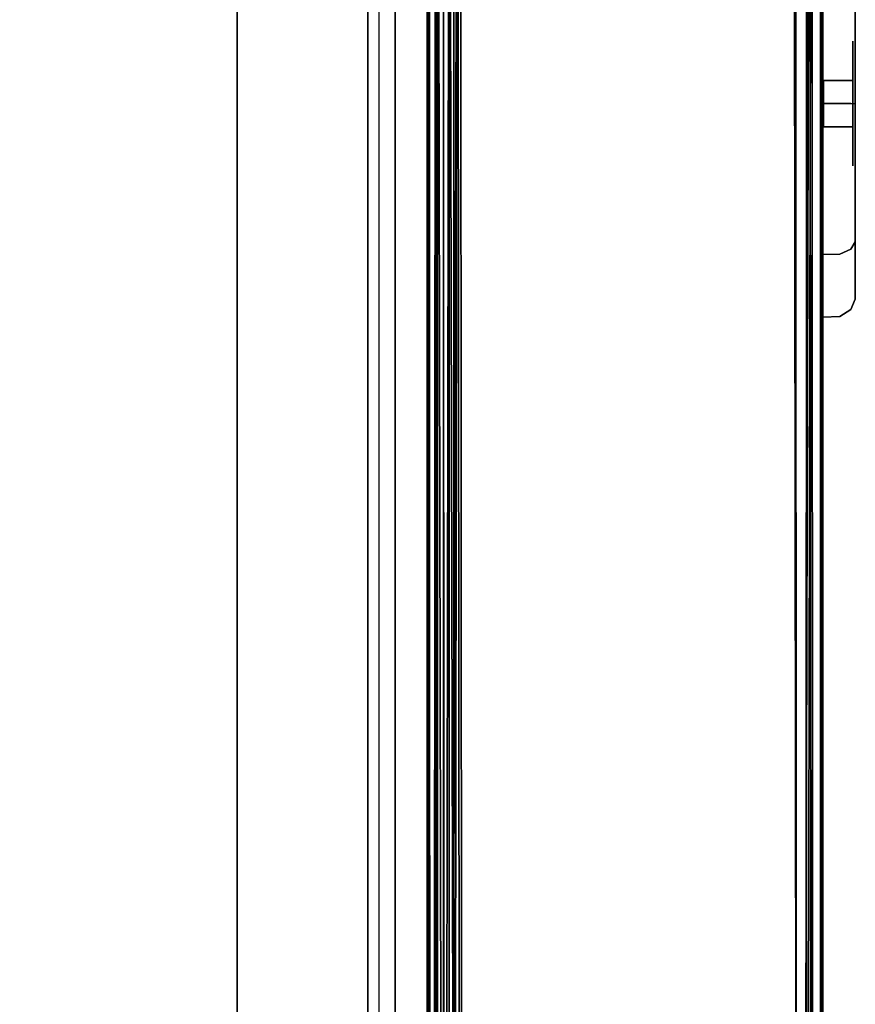
# Model space of a CAD drawing. Units: inches. Extents: x -10 to 165, y 0 to 892.
# Drawn here: x 16 to 18, y 736 to 738 of the extents above; entities that cross this region are included whole.
import ezdxf

# ---------------------------------------------------------------- set-up
doc = ezdxf.new("R2010")
doc.units = ezdxf.units.IN
doc.header["$MEASUREMENT"] = 0
doc.layers.add('A-FURN', color=7, linetype='Continuous')
doc.styles.get("Standard").update_dxf_attribs({"font": 'arial.ttf'})

# ---------------------------------------------------------------- blocks, each defined once
blk = doc.blocks.new('A$C61082308')
at = {"layer": 'A-FURN'}
for points in [[(-60.0658, 95.8617, 29.5), (-84.0658, 95.8617, 29.5), (-84.0658, 35.8617, 29.5), (-60.0658, 35.8617, 29.5)], [(-60.0658, 95.8617, 28.25), (-84.0658, 95.8617, 28.25), (-84.0658, 35.8617, 28.25), (-60.0658, 35.8617, 28.25)], [(-60.0658, 95.8617, 28.25), (-60.0658, 35.8617, 28.25), (-60.0658, 35.8617, 29.5), (-60.0658, 95.8617, 29.5)], [(-60.9457, 54.7989, 20.5), (-60.9457, 39.9245, 20.5), (-83.0961, 39.9245, 20.5), (-83.0961, 54.7989, 20.5)], [(-60.8928, 40.2647, 20.107), (-60.8928, 39.9313, 20.4408), (-60.8928, 54.792, 20.4408), (-60.8928, 54.4586, 20.107)], [(-60.9242, 40.2647, 20.107), (-60.8928, 40.2647, 20.107), (-60.8928, 54.4586, 20.107), (-60.9242, 54.4586, 20.107)], [(-61.8458, 54.3617, 2.5645), (-61.1978, 54.3617, 2.5645), (-61.1978, 40.3617, 2.5645), (-61.8458, 40.3617, 2.5645)], [(-61.1978, 54.3617, 2.5645), (-61.1978, 54.3617, 2.5959), (-61.1978, 40.3617, 2.5959), (-61.1978, 40.3617, 2.5645)], [(-60.0078, 53.3717, 19.2185), (-60.0648, 53.3717, 19.2185), (-60.0648, 53.4617, 19.2185), (-60.0078, 53.4617, 19.2185)], [(-60.0648, 53.3717, 18.8585), (-60.0078, 53.3717, 18.8585), (-60.0078, 53.4617, 18.8585), (-60.0648, 53.4617, 18.8585)], [(-60.0648, 53.4617, 19.2185), (-60.0648, 53.3717, 19.2185), (-60.0648, 53.3717, 18.8585), (-60.0648, 53.4617, 18.8585)]]:
    blk.add_3dface(points, dxfattribs=at)
for points, invisible_edges in [([(-60.9457, 39.9245, 20.5), (-60.9457, 54.7989, 20.5), (-60.9092, 54.7989, 20.4792), (-60.9092, 39.9245, 20.4792)], 4), ([(-60.9092, 39.9245, 20.4792), (-60.9092, 54.7989, 20.4792), (-60.8928, 54.8027, 20.4372), (-60.8928, 39.9206, 20.4372)], 5), ([(-60.7879, 54.7598, 14.4081), (-60.7561, 39.942, 14.412), (-60.7664, 54.7757, 14.4118)], 4), ([(-60.1163, 39.9446, 20.3782), (-60.1182, 54.7744, 20.3784), (-60.772, 54.7712, 20.3796)], 12), ([(-60.7664, 54.7757, 14.4118), (-60.7561, 39.942, 14.412), (-60.1286, 39.942, 14.412)], 12), ([(-60.1286, 39.942, 14.412), (-60.1182, 54.7744, 14.411), (-60.7664, 54.7757, 14.4118)], 13), ([(-60.091, 54.7695, 14.3994), (-60.1182, 54.7744, 14.411), (-60.1286, 39.942, 14.412)], 6), ([(-60.1182, 54.7744, 20.3784), (-60.1163, 39.9446, 20.3782), (-60.0874, 54.7686, 20.3644)], 4), ([(-60.8305, 54.7651, 2.5336), (-60.8308, 54.4103, 2.8807), (-60.8308, 53.3542, 11.794)], 14), ([(-60.8308, 53.5856, 12.0462), (-60.8305, 54.7651, 2.5336), (-60.8308, 53.3542, 11.794)], 7), ([(-60.7879, 54.7598, 14.4081), (-60.8146, 54.7385, 14.3915), (-60.8097, 39.9833, 14.3966)], 4), ([(-60.772, 54.7712, 20.3796), (-60.8136, 54.7395, 20.3597), (-60.8096, 39.9833, 20.3642)], 4), ([(-60.8097, 39.9833, 14.3966), (-60.7907, 39.9693, 14.407), (-60.7879, 54.7598, 14.4081)], 4), ([(-60.8096, 39.9833, 20.3642), (-60.7898, 39.9682, 20.3741), (-60.772, 54.7712, 20.3796)], 4), ([(-60.7907, 39.9693, 14.407), (-60.7561, 39.942, 14.412), (-60.7879, 54.7598, 14.4081)], 4), ([(-60.7898, 39.9682, 20.3741), (-60.7566, 39.943, 20.3802), (-60.772, 54.7712, 20.3796)], 4), ([(-60.772, 54.7712, 20.3796), (-60.7566, 39.943, 20.3802), (-60.1163, 39.9446, 20.3782)], 12), ([(-60.091, 54.7695, 14.3994), (-60.1286, 39.942, 14.412), (-60.0823, 39.9553, 14.3919)], 4), ([(-60.0874, 54.7686, 20.3644), (-60.1163, 39.9446, 20.3782), (-60.081, 39.9559, 20.3585)], 4), ([(-60.091, 54.7695, 14.3994), (-60.0823, 39.9553, 14.3919), (-60.0712, 54.7645, 14.3777)], 6), ([(-60.0874, 54.7686, 20.3644), (-60.081, 39.9559, 20.3585), (-60.0658, 54.7613, 20.3238)], 4), ([(-60.0658, 39.9678, 14.3479), (-60.0712, 54.7645, 14.3777), (-60.0823, 39.9553, 14.3919)], 6), ([(-60.081, 39.9559, 20.3585), (-60.0658, 39.9672, 20.3168), (-60.0658, 54.7613, 20.3238)], 4), ([(-60.0658, 54.7598, 14.3492), (-60.0712, 54.7645, 14.3777), (-60.0658, 39.9678, 14.3479)], 4), ([(-60.0658, 54.7598, 14.3492), (-60.0658, 39.9678, 14.3479), (-60.066, 54.769, 2.5578)], 6), ([(-60.066, 54.769, 2.5578), (-60.0658, 39.9678, 14.3479), (-60.0658, 54.7298, 2.5626)], 7), ([(-60.0658, 39.9975, 14.5301), (-60.0658, 54.7613, 20.3238), (-60.0658, 39.9672, 20.3168)], 5), ([(-60.0658, 54.7298, 14.5301), (-60.0658, 54.7613, 20.3238), (-60.0658, 39.9975, 14.5301)], 6), ([(-60.8263, 54.7239, 20.3391), (-60.826, 40.0028, 20.3407), (-60.8136, 54.7395, 20.3597)], 4), ([(-60.8146, 54.7385, 14.3915), (-60.8263, 54.7239, 14.3716), (-60.8258, 40.0045, 14.3715)], 4), ([(-60.826, 40.0028, 20.3407), (-60.8096, 39.9833, 20.3642), (-60.8136, 54.7395, 20.3597)], 4), ([(-60.8258, 40.0045, 14.3715), (-60.8097, 39.9833, 14.3966), (-60.8146, 54.7385, 14.3915)], 4), ([(-60.8308, 54.7083, 14.3492), (-60.8305, 40.019, 14.3492), (-60.8263, 54.7239, 14.3716)], 4), ([(-60.8307, 54.7083, 20.3167), (-60.8308, 40.0209, 20.3157), (-60.8263, 54.7239, 20.3391)], 4), ([(-60.8308, 40.0209, 20.3157), (-60.826, 40.0028, 20.3407), (-60.8263, 54.7239, 20.3391)], 4), ([(-60.8305, 40.019, 14.3492), (-60.8258, 40.0045, 14.3715), (-60.8263, 54.7239, 14.3716)], 4), ([(-60.8105, 54.7146, 14.491), (-60.7788, 54.7263, 14.4745), (-60.7812, 40.0005, 14.4742)], 4), ([(-60.8105, 54.7146, 2.5235), (-60.7788, 54.7263, 2.507), (-60.7812, 40.0005, 2.5067)], 4), ([(-60.0998, 39.9975, 2.5093), (-60.7812, 40.0005, 2.5067), (-60.7788, 54.7263, 2.507)], 12), ([(-60.1001, 39.9975, 14.4766), (-60.7812, 40.0005, 14.4742), (-60.7788, 54.7263, 14.4745)], 12), ([(-60.1227, 54.7298, 2.5057), (-60.0998, 39.9975, 2.5093), (-60.7788, 54.7263, 2.507)], 6), ([(-60.1227, 54.7298, 14.4732), (-60.1001, 39.9975, 14.4766), (-60.7788, 54.7263, 14.4745)], 6), ([(-60.1227, 54.7298, 2.5057), (-60.0976, 54.7298, 2.51), (-60.0998, 39.9975, 2.5093)], 4), ([(-60.1227, 54.7298, 14.4732), (-60.097, 54.7298, 14.478), (-60.1001, 39.9975, 14.4766)], 4), ([(-60.1001, 39.9975, 14.4766), (-60.097, 54.7298, 14.478), (-60.0715, 39.9975, 14.5039)], 6), ([(-60.0998, 39.9975, 2.5093), (-60.0976, 54.7298, 2.51), (-60.0715, 39.9975, 2.5364)], 6), ([(-60.0976, 54.7298, 2.51), (-60.0702, 54.7298, 2.5395), (-60.0715, 39.9975, 2.5364)], 12), ([(-60.097, 54.7298, 14.478), (-60.0702, 54.7298, 14.507), (-60.0715, 39.9975, 14.5039)], 12), ([(-60.0715, 39.9975, 2.5364), (-60.0702, 54.7298, 2.5395), (-60.0658, 39.9975, 2.5626)], 4), ([(-60.0715, 39.9975, 14.5039), (-60.0702, 54.7298, 14.507), (-60.0658, 39.9975, 14.5301)], 4), ([(-60.0702, 54.7298, 2.5395), (-60.0658, 54.7298, 2.5626), (-60.0658, 39.9975, 2.5626)], 4), ([(-60.0702, 54.7298, 14.507), (-60.0658, 54.7298, 14.5301), (-60.0658, 39.9975, 14.5301)], 4), ([(-60.0658, 54.7298, 2.5626), (-60.0658, 39.9678, 14.3479), (-60.0658, 39.9975, 2.5626)], 5), ([(-60.8308, 54.7083, 14.3492), (-60.8308, 54.5035, 14.1444), (-60.8308, 53.5555, 14.1416)], 12), ([(-60.8305, 40.019, 14.3492), (-60.8308, 54.7083, 14.3492), (-60.8308, 41.1678, 14.1396)], 14), ([(-60.8308, 40.0209, 20.3157), (-60.8307, 54.7083, 20.3167), (-60.8308, 53.5555, 20.1091)], 14), ([(-60.8308, 53.5555, 20.1091), (-60.8307, 54.7083, 20.3167), (-60.8308, 54.5035, 20.1119)], 5), ([(-60.8292, 54.7018, 2.5579), (-60.8308, 40.0289, 2.5685), (-60.8308, 53.548, 2.777)], 12), ([(-60.8308, 54.4946, 2.7723), (-60.8292, 54.7018, 2.5579), (-60.8308, 53.548, 2.777)], 6), ([(-60.8292, 54.7018, 2.5579), (-60.8264, 40.0215, 2.5454), (-60.8308, 40.0289, 2.5685)], 4), ([(-60.8292, 54.7018, 14.5254), (-60.8308, 40.0289, 14.536), (-60.8308, 53.548, 14.7445)], 14), ([(-60.8308, 54.4946, 14.7398), (-60.8292, 54.7018, 14.5254), (-60.8308, 53.548, 14.7445)], 6), ([(-60.8292, 54.7018, 14.5254), (-60.8264, 40.0215, 14.5129), (-60.8308, 40.0289, 14.536)], 4), ([(-60.8105, 54.7146, 2.5235), (-60.8115, 40.0129, 2.5227), (-60.8292, 54.7018, 2.5579)], 4), ([(-60.8105, 54.7146, 14.491), (-60.8115, 40.0129, 14.4902), (-60.8292, 54.7018, 14.5254)], 4), ([(-60.8115, 40.0129, 2.5227), (-60.8264, 40.0215, 2.5454), (-60.8292, 54.7018, 2.5579)], 4), ([(-60.8115, 40.0129, 14.4902), (-60.8264, 40.0215, 14.5129), (-60.8292, 54.7018, 14.5254)], 4), ([(-60.7812, 40.0005, 2.5067), (-60.8115, 40.0129, 2.5227), (-60.8105, 54.7146, 2.5235)], 4), ([(-60.7812, 40.0005, 14.4742), (-60.8115, 40.0129, 14.4902), (-60.8105, 54.7146, 14.491)], 4), ([(-60.7981, 40.0123, 20.3215), (-60.7994, 53.5555, 20.1091), (-60.799, 54.7103, 20.3181)], 7), ([(-60.799, 54.7103, 20.3181), (-60.7994, 53.5555, 20.1091), (-60.7994, 54.5035, 20.1119)], 5), ([(-60.0078, 53.5372, 19.0795), (-60.0033, 53.7305, 19.0794), (-60.0033, 53.7066, 19.1994), (-60.0033, 53.6386, 19.3011)], 9), ([(-60.0033, 53.7305, 19.0794), (-60.0078, 53.5372, 19.0795), (-60.0033, 53.6386, 18.8576), (-60.0033, 53.7066, 18.9594)], 3), ([(-60.0332, 53.7078, 19.3707), (-60.0658, 53.7084, 19.3713), (-60.0658, 53.5745, 19.4607), (-60.0332, 53.5743, 19.4599)], 12), ([(-60.0332, 53.5743, 18.6993), (-60.0658, 53.5745, 18.6985), (-60.0658, 53.7084, 18.7879), (-60.0332, 53.7078, 18.7885)], 9), ([(-60.0122, 53.6981, 19.3609), (-60.0332, 53.7078, 19.3707), (-60.0332, 53.5743, 19.4599), (-60.0122, 53.569, 19.4472)], 14), ([(-60.0122, 53.569, 18.7119), (-60.0332, 53.5743, 18.6993), (-60.0332, 53.7078, 18.7885), (-60.0122, 53.6981, 18.7981)], 11), ([(-60.0033, 53.6832, 19.3444), (-60.0122, 53.6981, 19.3609), (-60.0122, 53.569, 19.4472), (-60.0033, 53.5608, 19.4262)], 6), ([(-60.0033, 53.5608, 18.7291), (-60.0122, 53.569, 18.7119), (-60.0122, 53.6981, 18.7981), (-60.0033, 53.6832, 18.8109)], 3), ([(-60.0033, 53.6386, 19.3011), (-60.0033, 53.6832, 19.3444), (-60.0033, 53.5608, 19.4262), (-60.0033, 53.5369, 19.3691)], 4), ([(-60.0033, 53.5369, 18.7896), (-60.0033, 53.5608, 18.7291), (-60.0033, 53.6832, 18.8109), (-60.0033, 53.6386, 18.8576)], 1), ([(-60.0033, 53.6386, 19.3011), (-60.0033, 53.5369, 19.3691), (-60.0078, 53.5166, 19.1469), (-60.0078, 53.5372, 19.0795)], 10), ([(-60.0033, 53.6386, 18.8576), (-60.0078, 53.5372, 19.0795), (-60.0078, 53.5166, 19.012), (-60.0033, 53.5369, 18.7896)], 5), ([(-60.8308, 53.3542, 4.6517), (-60.8308, 53.3542, 11.794), (-60.8308, 53.5968, 4.3801)], 7), ([(-60.8308, 53.4333, 12.787), (-60.8308, 53.5833, 12.787), (-60.8308, 53.5968, 12.3804)], 14), ([(-60.8308, 53.3542, 12.652), (-60.8308, 53.4333, 12.787), (-60.8308, 53.5968, 12.3804)], 7), ([(-60.8308, 53.4227, 3.8682), (-60.8308, 53.5856, 4.0459), (-60.8308, 53.5837, 3.7073)], 6), ([(-60.0332, 53.5743, 19.4599), (-60.0658, 53.5745, 19.4607), (-60.0658, 53.4167, 19.4921), (-60.0332, 53.4167, 19.4912)], 9), ([(-60.0332, 53.4167, 18.668), (-60.0658, 53.4167, 18.6671), (-60.0658, 53.5745, 18.6985), (-60.0332, 53.5743, 18.6993)], 12), ([(-60.0122, 53.569, 19.4472), (-60.0332, 53.5743, 19.4599), (-60.0332, 53.4167, 19.4912), (-60.0122, 53.4167, 19.4775)], 11), ([(-60.0122, 53.4167, 18.6816), (-60.0332, 53.4167, 18.668), (-60.0332, 53.5743, 18.6993), (-60.0122, 53.569, 18.7119)], 14), ([(-60.8308, 53.5555, 14.1416), (-60.8308, 53.5093, 14.1167), (-60.8308, 41.1678, 14.1396)], 14), ([(-60.8308, 53.5555, 20.1091), (-60.8308, 53.5093, 20.0842), (-60.8308, 40.0209, 20.3157)], 14), ([(-60.7994, 53.5092, 20.0842), (-60.7994, 53.5555, 20.1091), (-60.7981, 40.0123, 20.3215)], 14), ([(-60.0033, 53.5608, 19.4262), (-60.0122, 53.569, 19.4472), (-60.0122, 53.4167, 19.4775), (-60.0033, 53.4164, 19.4549)], 3), ([(-60.0033, 53.4164, 18.7004), (-60.0122, 53.4167, 18.6816), (-60.0122, 53.569, 18.7119), (-60.0033, 53.5608, 18.7291)], 6), ([(-60.0033, 53.5369, 19.3691), (-60.0033, 53.5608, 19.4262), (-60.0033, 53.4164, 19.4549), (-60.0033, 53.4169, 19.393)], 1), ([(-60.0033, 53.4169, 18.7658), (-60.0033, 53.4164, 18.7004), (-60.0033, 53.5608, 18.7291), (-60.0033, 53.5369, 18.7896)], 4), ([(-60.8308, 53.548, 2.777), (-60.8308, 40.0289, 2.5685), (-60.8308, 41.1793, 2.777)], 14), ([(-60.8308, 53.5011, 2.8061), (-60.8308, 53.548, 2.777), (-60.8308, 41.1793, 2.777)], 14), ([(-60.8308, 53.4835, 14.8062), (-60.8308, 53.548, 14.7445), (-60.8308, 41.1793, 14.7445)], 14), ([(-60.0078, 53.5372, 19.0795), (-60.0462, 53.4617, 19.0795), (-60.0364, 53.4617, 19.0203), (-60.0078, 53.5166, 19.012)], 5), ([(-60.0078, 53.5166, 19.1469), (-60.0364, 53.4617, 19.1386), (-60.0462, 53.4617, 19.0795), (-60.0078, 53.5372, 19.0795)], 5), ([(-60.0033, 53.5369, 19.3691), (-60.0078, 53.4617, 19.2185), (-60.0078, 53.4617, 19.1913), (-60.0078, 53.5166, 19.1469)], 9), ([(-60.0033, 53.5369, 18.7896), (-60.0078, 53.5166, 19.012), (-60.0078, 53.4617, 18.9676), (-60.0078, 53.4617, 18.8585)], 9), ([(-60.0033, 53.4169, 18.7658), (-60.0033, 53.5369, 18.7896), (-60.0078, 53.4617, 18.8585)], 14), ([(-60.0033, 53.4169, 19.393), (-60.0078, 53.4617, 19.2185), (-60.0033, 53.5369, 19.3691)], 7), ([(-60.0078, 53.4617, 18.9676), (-60.0078, 53.5166, 19.012), (-60.0364, 53.4617, 19.0203)], 6), ([(-60.0078, 53.4617, 19.1913), (-60.0364, 53.4617, 19.1386), (-60.0078, 53.5166, 19.1469)], 6), ([(-60.8308, 53.5093, 14.1167), (-60.8308, 53.4802, 14.0698), (-60.8308, 41.1678, 14.1396)], 14), ([(-60.8308, 53.5093, 20.0842), (-60.8308, 53.4802, 20.0373), (-60.8308, 40.0209, 20.3157)], 14), ([(-60.8308, 53.4762, 2.8523), (-60.8308, 53.5011, 2.8061), (-60.8308, 41.1793, 2.777)], 14), ([(-60.7981, 40.0123, 20.3215), (-60.7994, 53.4802, 20.0373), (-60.7994, 53.5092, 20.0842)], 13), ([(-60.8308, 53.4734, 15.7546), (-60.8308, 53.4835, 14.8062), (-60.8308, 41.1793, 14.7445)], 14), ([(-60.8308, 41.2424, 13.759), (-60.8308, 41.2395, 14.0644), (-60.8308, 53.4802, 14.0698)], 14), ([(-60.8308, 53.4802, 14.0698), (-60.8308, 53.4755, 13.759), (-60.8308, 41.2424, 13.759)], 12), ([(-60.8308, 41.1678, 14.1396), (-60.8308, 53.4802, 14.0698), (-60.8308, 41.2147, 14.1106)], 7), ([(-60.8308, 41.2395, 14.0644), (-60.8308, 41.2147, 14.1106), (-60.8308, 53.4802, 14.0698)], 14), ([(-60.8308, 53.4802, 20.0373), (-60.8308, 53.4755, 19.7265), (-60.8308, 41.2424, 19.7265)], 12), ([(-60.8308, 41.2424, 19.7265), (-60.8308, 41.2322, 20.0454), (-60.8308, 53.4802, 20.0373)], 14), ([(-60.8308, 53.4802, 20.0373), (-60.8308, 41.2322, 20.0454), (-60.8308, 41.1678, 20.1071)], 13), ([(-60.7994, 53.4755, 19.7265), (-60.7994, 53.4802, 20.0373), (-60.7994, 41.1677, 20.1072)], 14), ([(-60.8308, 53.4734, 3.7871), (-60.8308, 53.4762, 2.8523), (-60.8308, 41.1793, 2.777)], 14), ([(-60.8308, 53.4734, 3.7871), (-60.8308, 41.2511, 2.8523), (-60.8308, 41.2539, 3.7871)], 5), ([(-60.8308, 41.2262, 2.8061), (-60.8308, 41.2511, 2.8523), (-60.8308, 53.4734, 3.7871)], 14), ([(-60.8308, 41.2262, 2.8061), (-60.8308, 53.4734, 3.7871), (-60.8308, 41.1793, 2.777)], 7), ([(-60.8308, 53.4734, 15.7546), (-60.8308, 41.2511, 14.8198), (-60.8308, 41.2539, 15.7546)], 5), ([(-60.8308, 41.2262, 14.7736), (-60.8308, 53.4734, 15.7546), (-60.8308, 41.1793, 14.7445)], 7), ([(-60.8308, 41.2262, 14.7736), (-60.8308, 41.2511, 14.8198), (-60.8308, 53.4734, 15.7546)], 14), ([(-60.7994, 53.4755, 19.7265), (-60.7994, 41.2395, 20.0319), (-60.7994, 41.2424, 19.7265)], 5), ([(-60.7994, 41.2147, 20.0781), (-60.7994, 41.2395, 20.0319), (-60.7994, 53.4755, 19.7265)], 14), ([(-60.7994, 41.2147, 20.0781), (-60.7994, 53.4755, 19.7265), (-60.7994, 41.1677, 20.1072)], 7), ([(-60.0078, 53.4617, 18.8585), (-60.0078, 53.4617, 18.9676), (-60.0364, 53.4617, 19.0203), (-60.0648, 53.4617, 18.8585)], 4), ([(-60.0648, 53.4617, 18.8585), (-60.0364, 53.4617, 19.0203), (-60.0462, 53.4617, 19.0795), (-60.0648, 53.4617, 19.0385)], 5), ([(-60.0648, 53.4617, 19.0385), (-60.0462, 53.4617, 19.0795), (-60.0364, 53.4617, 19.1386), (-60.0648, 53.4617, 19.2185)], 5), ([(-60.0364, 53.4617, 19.1386), (-60.0078, 53.4617, 19.1913), (-60.0078, 53.4617, 19.2185), (-60.0648, 53.4617, 19.2185)], 8), ([(-60.0078, 53.3717, 18.8585), (-60.0033, 53.4169, 18.7658), (-60.0078, 53.4617, 18.8585)], 7), ([(-60.8308, 53.3333, 12.687), (-60.8308, 53.4333, 12.787), (-60.8308, 53.3542, 12.652)], 14), ([(-60.0332, 53.4167, 19.4912), (-60.0658, 53.4167, 19.4921), (-60.0658, 53.2588, 19.4607), (-60.0332, 53.2592, 19.4599)], 12), ([(-60.0332, 53.2592, 18.6993), (-60.0658, 53.2588, 18.6985), (-60.0658, 53.4167, 18.6671), (-60.0332, 53.4167, 18.668)], 9), ([(-60.0033, 53.2969, 19.3691), (-60.0648, 53.3717, 19.2185), (-60.0033, 53.4169, 19.393)], 7), ([(-60.0122, 53.4167, 19.4775), (-60.0332, 53.4167, 19.4912), (-60.0332, 53.2592, 19.4599), (-60.0122, 53.2644, 19.4472)], 14), ([(-60.0122, 53.2644, 18.7119), (-60.0332, 53.2592, 18.6993), (-60.0332, 53.4167, 18.668), (-60.0122, 53.4167, 18.6816)], 11), ([(-60.0033, 53.4164, 19.4549), (-60.0122, 53.4167, 19.4775), (-60.0122, 53.2644, 19.4472), (-60.0033, 53.272, 19.4262)], 6), ([(-60.0033, 53.272, 18.7291), (-60.0122, 53.2644, 18.7119), (-60.0122, 53.4167, 18.6816), (-60.0033, 53.4164, 18.7004)], 3), ([(-60.0033, 53.2969, 18.7896), (-60.0033, 53.4169, 18.7658), (-60.0078, 53.3717, 18.8585)], 14), ([(-60.0033, 53.4169, 19.393), (-60.0033, 53.4164, 19.4549), (-60.0033, 53.272, 19.4262), (-60.0033, 53.2969, 19.3691)], 4), ([(-60.0033, 53.2969, 18.7896), (-60.0033, 53.272, 18.7291), (-60.0033, 53.4164, 18.7004), (-60.0033, 53.4169, 18.7658)], 1), ([(-60.0648, 53.3717, 19.2185), (-60.0078, 53.3717, 19.2185), (-60.0078, 53.3717, 19.1914), (-60.0364, 53.3717, 19.1386)], 8), ([(-60.0648, 53.3717, 19.2185), (-60.0364, 53.3717, 19.1386), (-60.0462, 53.3717, 19.0795), (-60.0648, 53.3717, 19.0385)], 5), ([(-60.0364, 53.3717, 19.0204), (-60.0648, 53.3717, 18.8585), (-60.0648, 53.3717, 19.0385), (-60.0462, 53.3717, 19.0795)], 5), ([(-60.0078, 53.3717, 18.9677), (-60.0078, 53.3717, 18.8585), (-60.0648, 53.3717, 18.8585), (-60.0364, 53.3717, 19.0204)], 4), ([(-60.0033, 53.2969, 19.3691), (-60.0078, 53.3168, 19.147), (-60.0078, 53.3717, 19.1914), (-60.0648, 53.3717, 19.2185)], 13), ([(-60.0078, 53.3168, 19.012), (-60.0364, 53.3717, 19.0204), (-60.0462, 53.3717, 19.0795), (-60.0078, 53.2962, 19.0795)], 5), ([(-60.0078, 53.2962, 19.0795), (-60.0462, 53.3717, 19.0795), (-60.0364, 53.3717, 19.1386), (-60.0078, 53.3168, 19.147)], 5), ([(-60.0364, 53.3717, 19.0204), (-60.0078, 53.3168, 19.012), (-60.0078, 53.3717, 18.9677)], 5), ([(-60.0078, 53.3168, 19.147), (-60.0364, 53.3717, 19.1386), (-60.0078, 53.3717, 19.1914)], 5), ([(-60.0078, 53.3717, 18.8585), (-60.0078, 53.3717, 18.9677), (-60.0078, 53.3168, 19.012), (-60.0033, 53.2969, 18.7896)], 12), ([(-60.8308, 53.3333, 4.6517), (-60.8308, 53.3333, 11.794), (-60.8308, 53.3542, 4.6517)], 6), ([(-60.8308, 53.3333, 12.652), (-60.8308, 53.3333, 12.687), (-60.8308, 53.3542, 12.652)], 6), ([(-60.8308, 53.3333, 11.794), (-60.8308, 53.3542, 11.794), (-60.8308, 53.3542, 4.6517)], 14), ([(-60.0033, 53.2969, 18.7896), (-60.0078, 53.3168, 19.012), (-60.0078, 53.2962, 19.0795), (-60.0033, 53.1951, 18.8576)], 5), ([(-60.0033, 53.2969, 19.3691), (-60.0033, 53.1951, 19.3011), (-60.0078, 53.2962, 19.0795), (-60.0078, 53.3168, 19.147)], 10), ([(-60.0033, 53.1033, 19.0794), (-60.0033, 53.1272, 18.9594), (-60.0033, 53.1951, 18.8576), (-60.0078, 53.2962, 19.0795)], 12), ([(-60.0033, 53.1033, 19.0794), (-60.0078, 53.2962, 19.0795), (-60.0033, 53.1951, 19.3011), (-60.0033, 53.1272, 19.1994)], 3), ([(-60.0033, 53.2969, 19.3691), (-60.0033, 53.272, 19.4262), (-60.0033, 53.1496, 19.3444), (-60.0033, 53.1951, 19.3011)], 1), ([(-60.0033, 53.1951, 18.8576), (-60.0033, 53.1496, 18.8109), (-60.0033, 53.272, 18.7291), (-60.0033, 53.2969, 18.7896)], 4), ([(-60.0033, 53.272, 19.4262), (-60.0122, 53.2644, 19.4472), (-60.0122, 53.1353, 19.3609), (-60.0033, 53.1496, 19.3444)], 3), ([(-60.0033, 53.1496, 18.8109), (-60.0122, 53.1353, 18.7981), (-60.0122, 53.2644, 18.7119), (-60.0033, 53.272, 18.7291)], 6), ([(-60.0332, 53.2592, 19.4599), (-60.0658, 53.2588, 19.4607), (-60.0658, 53.125, 19.3713), (-60.0332, 53.1257, 19.3707)], 9), ([(-60.0332, 53.1257, 18.7885), (-60.0658, 53.125, 18.7879), (-60.0658, 53.2588, 18.6985), (-60.0332, 53.2592, 18.6993)], 12), ([(-60.0122, 53.2644, 19.4472), (-60.0332, 53.2592, 19.4599), (-60.0332, 53.1257, 19.3707), (-60.0122, 53.1353, 19.3609)], 11), ([(-60.0122, 53.1353, 18.7981), (-60.0332, 53.1257, 18.7885), (-60.0332, 53.2592, 18.6993), (-60.0122, 53.2644, 18.7119)], 14), ([(-60.0033, 53.1951, 19.3011), (-60.0033, 53.1496, 19.3444), (-60.0033, 53.0678, 19.222), (-60.0033, 53.1272, 19.1994)], 4), ([(-60.0033, 53.1272, 18.9594), (-60.0033, 53.0678, 18.9333), (-60.0033, 53.1496, 18.8109), (-60.0033, 53.1951, 18.8576)], 1), ([(-60.0033, 53.1496, 19.3444), (-60.0122, 53.1353, 19.3609), (-60.0122, 53.0491, 19.2318), (-60.0033, 53.0678, 19.222)], 6), ([(-60.0033, 53.0678, 18.9333), (-60.0122, 53.0491, 18.9272), (-60.0122, 53.1353, 18.7981), (-60.0033, 53.1496, 18.8109)], 3), ([(-60.0332, 53.1257, 19.3707), (-60.0658, 53.125, 19.3713), (-60.0658, 53.0355, 19.2375), (-60.0332, 53.0365, 19.2371)], 12), ([(-60.0332, 53.0365, 18.9221), (-60.0658, 53.0355, 18.9217), (-60.0658, 53.125, 18.7879), (-60.0332, 53.1257, 18.7885)], 9), ([(-60.0122, 53.1353, 19.3609), (-60.0332, 53.1257, 19.3707), (-60.0332, 53.0365, 19.2371), (-60.0122, 53.0491, 19.2318)], 14), ([(-60.0122, 53.0491, 18.9272), (-60.0332, 53.0365, 18.9221), (-60.0332, 53.1257, 18.7885), (-60.0122, 53.1353, 18.7981)], 11), ([(-60.0033, 53.1272, 19.1994), (-60.0033, 53.0678, 19.222), (-60.0033, 53.0391, 19.0777), (-60.0033, 53.1033, 19.0794)], 1), ([(-60.0033, 53.1033, 19.0794), (-60.0033, 53.0391, 19.0777), (-60.0033, 53.0678, 18.9333), (-60.0033, 53.1272, 18.9594)], 4), ([(-60.0033, 53.0678, 19.222), (-60.0122, 53.0491, 19.2318), (-60.0122, 53.0188, 19.0795), (-60.0033, 53.0391, 19.0777)], 3), ([(-60.0033, 53.0391, 19.0777), (-60.0122, 53.0188, 19.0795), (-60.0122, 53.0491, 18.9272), (-60.0033, 53.0678, 18.9333)], 6), ([(-60.0122, 53.0491, 19.2318), (-60.0332, 53.0365, 19.2371), (-60.0332, 53.0051, 19.0796), (-60.0122, 53.0188, 19.0795)], 11), ([(-60.0122, 53.0188, 19.0795), (-60.0332, 53.0051, 19.0796), (-60.0332, 53.0365, 18.9221), (-60.0122, 53.0491, 18.9272)], 14), ([(-60.0332, 53.0365, 19.2371), (-60.0658, 53.0355, 19.2375), (-60.0658, 53.0041, 19.0796), (-60.0332, 53.0051, 19.0796)], 9), ([(-60.0332, 53.0051, 19.0796), (-60.0658, 53.0041, 19.0796), (-60.0658, 53.0355, 18.9217), (-60.0332, 53.0365, 18.9221)], 12)]:
    blk.add_3dface(points, dxfattribs=dict(at, invisible_edges=invisible_edges))
at = {"layer": 'A-FURN', "flags": 1}
for tag, p, height in [('CAPTG', (-84.0658, 119.8617, 49), 2.5), ('CAPTG', (-24.0658, 119.8617, 49), 2.5), ('CAPTG', (23.9342, 119.8617, 49), 2.5), ('CAPGC', (-84.0658, 119.8617, 49), 0.001), ('CAPDH', (-84.0658, 119.8617, 49), 0.001), ('CAPQT', (-84.0658, 119.8617, 49), 0.001), ('CAPMC', (-84.0658, 119.8617, 49), 0.001), ('CAPMG', (-84.0658, 119.8617, 49), 0.001), ('CAPPN', (-84.0658, 119.8617, 49), 0.001), ('CAPGC', (-24.0658, 119.8617, 49), 0.001), ('CAPDH', (-24.0658, 119.8617, 49), 0.001), ('CAPQT', (-24.0658, 119.8617, 49), 0.001), ('CAPMC', (-24.0658, 119.8617, 49), 0.001), ('CAPMG', (-24.0658, 119.8617, 49), 0.001), ('CAPPN', (-24.0658, 119.8617, 49), 0.001), ('CAPGC', (23.9342, 119.8617, 49), 0.001), ('CAPDH', (23.9342, 119.8617, 49), 0.001), ('CAPQT', (23.9342, 119.8617, 49), 0.001), ('CAPMC', (23.9342, 119.8617, 49), 0.001), ('CAPMG', (23.9342, 119.8617, 49), 0.001), ('CAPPN', (23.9342, 119.8617, 49), 0.001)]:
    blk.add_attdef(tag, p, '', height=height, dxfattribs=at)

msp = doc.modelspace()

# ---------------------------------------------------------------- block references
at = {"layer": 'A-FURN'}
msp.add_blockref('A$C61082308', (78.02, 684.4216), dxfattribs=at)

doc.saveas('drawing.dxf')
